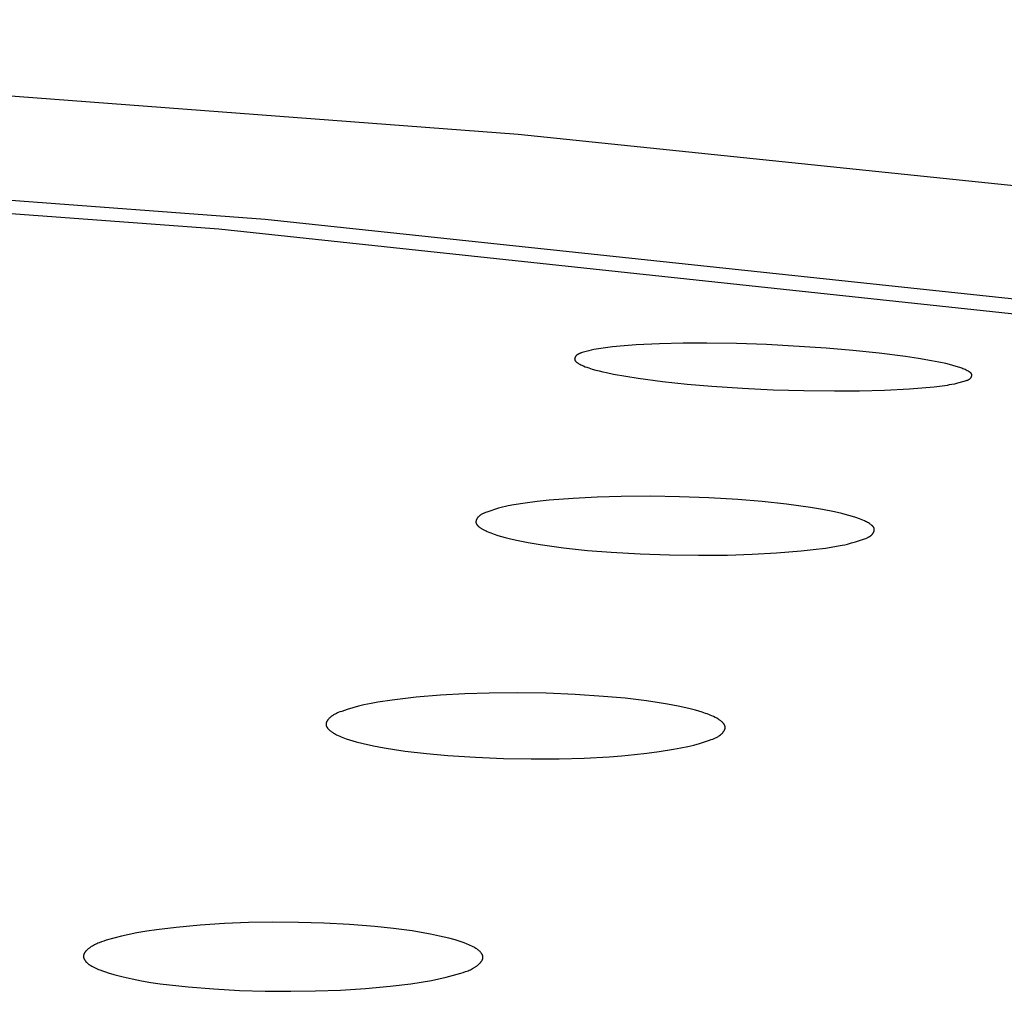
# Model space of a CAD drawing. Units: millimetres. Extents: x -650 to 416, y -2165 to 2218.
# Drawn here: x 315 to 327, y 2137 to 2150 of the extents above; entities that cross this region are included whole.
import ezdxf

# ---------------------------------------------------------------- set-up
doc = ezdxf.new("R2010")
doc.units = ezdxf.units.MM
doc.header["$MEASUREMENT"] = 0
doc.layers.add('Default', color=7, linetype='Continuous', true_color=0x000000)

msp = doc.modelspace()

# ---------------------------------------------------------------- linework, layer by layer
at = {"layer": 'Default', "color": 7, "true_color": 0xffffff}
for p, q in [((320.87, 2148.179), (301.882, 2149.611)), ((299.774, 2148.449), (317.712, 2147.125)), ((299.388, 2148.316), (317.136, 2147.003)), ((328.8, 2147.356), (320.87, 2148.179)), ((317.712, 2147.125), (328.882, 2145.933)), ((317.136, 2147.003), (328.167, 2145.823)), ((322.633, 2145.57), (322.34, 2145.555)), ((322.928, 2145.577), (322.633, 2145.57)), ((323.222, 2145.577), (322.928, 2145.577)), ((323.595, 2145.571), (323.222, 2145.577)), ((323.969, 2145.558), (323.595, 2145.571)), ((324.714, 2145.514), (323.969, 2145.558)), ((321.611, 2145.434), (321.608, 2145.432)), ((321.614, 2145.436), (321.611, 2145.434)), ((321.617, 2145.438), (321.614, 2145.436)), ((321.619, 2145.439), (321.617, 2145.438)), ((321.622, 2145.441), (321.619, 2145.439)), ((321.625, 2145.443), (321.622, 2145.441)), ((321.628, 2145.444), (321.625, 2145.443)), ((321.631, 2145.445), (321.628, 2145.444)), ((321.634, 2145.447), (321.631, 2145.445)), ((321.638, 2145.448), (321.634, 2145.447)), ((321.644, 2145.45), (321.638, 2145.448)), ((321.65, 2145.453), (321.644, 2145.45)), ((321.657, 2145.455), (321.65, 2145.453)), ((321.67, 2145.459), (321.657, 2145.455)), ((321.75, 2145.481), (321.67, 2145.459)), ((321.782, 2145.489), (321.75, 2145.481)), ((321.815, 2145.497), (321.782, 2145.489)), ((321.843, 2145.502), (321.815, 2145.497)), ((321.872, 2145.507), (321.843, 2145.502)), ((322.046, 2145.531), (321.872, 2145.507)), ((322.193, 2145.544), (322.046, 2145.531)), ((322.34, 2145.555), (322.193, 2145.544)), ((325.044, 2145.486), (324.714, 2145.514)), ((325.373, 2145.453), (325.044, 2145.486)), ((325.7, 2145.41), (325.373, 2145.453)), ((321.575, 2145.38), (321.574, 2145.379)), ((321.574, 2145.379), (321.574, 2145.378)), ((321.574, 2145.378), (321.574, 2145.378)), ((321.574, 2145.378), (321.574, 2145.377)), ((321.574, 2145.377), (321.574, 2145.376)), ((321.574, 2145.376), (321.575, 2145.376)), ((321.576, 2145.387), (321.575, 2145.386)), ((321.575, 2145.386), (321.575, 2145.384)), ((321.575, 2145.384), (321.575, 2145.383)), ((321.575, 2145.383), (321.575, 2145.382)), ((321.575, 2145.382), (321.575, 2145.38)), ((321.575, 2145.376), (321.575, 2145.375)), ((321.575, 2145.375), (321.575, 2145.374)), ((321.575, 2145.374), (321.575, 2145.374)), ((321.575, 2145.374), (321.575, 2145.373)), ((321.575, 2145.373), (321.575, 2145.372)), ((321.575, 2145.372), (321.575, 2145.372)), ((321.575, 2145.372), (321.575, 2145.371)), ((321.575, 2145.371), (321.575, 2145.37)), ((321.575, 2145.37), (321.576, 2145.369)), ((321.577, 2145.391), (321.576, 2145.39)), ((321.576, 2145.39), (321.576, 2145.389)), ((321.576, 2145.389), (321.576, 2145.387)), ((321.576, 2145.369), (321.576, 2145.368)), ((321.576, 2145.368), (321.576, 2145.367)), ((321.576, 2145.367), (321.576, 2145.366)), ((321.576, 2145.366), (321.577, 2145.366)), ((321.578, 2145.394), (321.577, 2145.393)), ((321.577, 2145.393), (321.577, 2145.391)), ((321.577, 2145.366), (321.577, 2145.365)), ((321.577, 2145.365), (321.577, 2145.364)), ((321.577, 2145.364), (321.578, 2145.363)), ((321.579, 2145.397), (321.578, 2145.395)), ((321.578, 2145.395), (321.578, 2145.394)), ((321.578, 2145.363), (321.578, 2145.362)), ((321.578, 2145.362), (321.579, 2145.361)), ((321.58, 2145.399), (321.579, 2145.398)), ((321.579, 2145.398), (321.579, 2145.397)), ((321.579, 2145.361), (321.579, 2145.361)), ((321.579, 2145.361), (321.579, 2145.36)), ((321.579, 2145.36), (321.58, 2145.359)), ((321.581, 2145.402), (321.58, 2145.401)), ((321.58, 2145.401), (321.58, 2145.399)), ((321.58, 2145.359), (321.58, 2145.358)), ((321.58, 2145.358), (321.581, 2145.357)), ((321.582, 2145.403), (321.581, 2145.402)), ((321.581, 2145.357), (321.581, 2145.357)), ((321.581, 2145.357), (321.582, 2145.356)), ((321.583, 2145.405), (321.582, 2145.403)), ((321.582, 2145.356), (321.583, 2145.354)), ((321.584, 2145.407), (321.583, 2145.406)), ((321.583, 2145.406), (321.583, 2145.405)), ((321.583, 2145.354), (321.584, 2145.353)), ((321.585, 2145.409), (321.584, 2145.407)), ((321.584, 2145.353), (321.586, 2145.351)), ((321.586, 2145.41), (321.585, 2145.409)), ((321.587, 2145.411), (321.586, 2145.41)), ((321.586, 2145.351), (321.587, 2145.35)), ((321.588, 2145.413), (321.587, 2145.412)), ((321.587, 2145.412), (321.587, 2145.411)), ((321.587, 2145.35), (321.588, 2145.348)), ((321.589, 2145.415), (321.588, 2145.413)), ((321.588, 2145.348), (321.59, 2145.347)), ((321.59, 2145.416), (321.589, 2145.415)), ((321.591, 2145.417), (321.59, 2145.416)), ((321.59, 2145.347), (321.591, 2145.346)), ((321.592, 2145.418), (321.591, 2145.417)), ((321.591, 2145.346), (321.593, 2145.344)), ((321.593, 2145.42), (321.592, 2145.418)), ((321.595, 2145.421), (321.593, 2145.42)), ((321.593, 2145.344), (321.594, 2145.343)), ((321.594, 2145.343), (321.596, 2145.341)), ((321.596, 2145.422), (321.595, 2145.421)), ((321.597, 2145.423), (321.596, 2145.422)), ((321.596, 2145.341), (321.599, 2145.339)), ((321.598, 2145.424), (321.597, 2145.423)), ((321.599, 2145.425), (321.598, 2145.424)), ((321.601, 2145.426), (321.599, 2145.425)), ((321.599, 2145.339), (321.602, 2145.336)), ((321.603, 2145.428), (321.601, 2145.426)), ((321.602, 2145.336), (321.606, 2145.334)), ((321.606, 2145.431), (321.603, 2145.428)), ((321.608, 2145.432), (321.606, 2145.431)), ((321.606, 2145.334), (321.61, 2145.331)), ((321.61, 2145.331), (321.617, 2145.326)), ((321.617, 2145.326), (321.622, 2145.323)), ((321.622, 2145.323), (321.628, 2145.32)), ((321.628, 2145.32), (321.639, 2145.313)), ((321.639, 2145.313), (321.65, 2145.308)), ((325.864, 2145.385), (325.7, 2145.41)), ((326.027, 2145.357), (325.864, 2145.385)), ((326.117, 2145.34), (326.027, 2145.357)), ((326.205, 2145.321), (326.117, 2145.34)), ((326.249, 2145.311), (326.205, 2145.321)), ((326.293, 2145.299), (326.249, 2145.311)), ((321.65, 2145.308), (321.662, 2145.302)), ((321.662, 2145.302), (321.673, 2145.297)), ((321.673, 2145.297), (321.684, 2145.292)), ((321.684, 2145.292), (321.707, 2145.283)), ((321.707, 2145.283), (321.728, 2145.276)), ((321.728, 2145.276), (321.75, 2145.268)), ((321.75, 2145.268), (321.793, 2145.254)), ((321.793, 2145.254), (321.837, 2145.241)), ((321.837, 2145.241), (321.881, 2145.23)), ((321.881, 2145.23), (321.926, 2145.219)), ((321.926, 2145.219), (321.97, 2145.209)), ((321.97, 2145.209), (322.061, 2145.191)), ((322.061, 2145.191), (322.213, 2145.163)), ((326.336, 2145.286), (326.293, 2145.299)), ((326.379, 2145.273), (326.336, 2145.286)), ((326.406, 2145.263), (326.379, 2145.273)), ((326.419, 2145.258), (326.406, 2145.263)), ((326.433, 2145.252), (326.419, 2145.258)), ((326.446, 2145.246), (326.433, 2145.252)), ((326.46, 2145.24), (326.446, 2145.246)), ((326.473, 2145.233), (326.46, 2145.24)), ((326.487, 2145.226), (326.473, 2145.233)), ((326.494, 2145.222), (326.487, 2145.226)), ((326.498, 2145.219), (326.494, 2145.222)), ((326.501, 2145.217), (326.498, 2145.219)), ((326.505, 2145.215), (326.501, 2145.217)), ((326.508, 2145.212), (326.505, 2145.215)), ((326.51, 2145.211), (326.508, 2145.212)), ((326.511, 2145.21), (326.51, 2145.211)), ((326.513, 2145.209), (326.511, 2145.21)), ((326.514, 2145.207), (326.513, 2145.209)), ((326.516, 2145.206), (326.514, 2145.207)), ((326.517, 2145.205), (326.516, 2145.206)), ((326.518, 2145.203), (326.517, 2145.205)), ((326.52, 2145.202), (326.518, 2145.203)), ((326.521, 2145.201), (326.52, 2145.202)), ((326.522, 2145.199), (326.521, 2145.201)), ((326.523, 2145.199), (326.522, 2145.199)), ((326.523, 2145.198), (326.523, 2145.199)), ((326.524, 2145.197), (326.523, 2145.198)), ((326.524, 2145.196), (326.524, 2145.197)), ((326.525, 2145.196), (326.524, 2145.196)), ((326.525, 2145.195), (326.525, 2145.196)), ((326.526, 2145.194), (326.525, 2145.195)), ((326.526, 2145.193), (326.526, 2145.194)), ((326.527, 2145.192), (326.526, 2145.193)), ((326.526, 2145.193), (326.526, 2145.193)), ((326.527, 2145.191), (326.527, 2145.192)), ((326.528, 2145.19), (326.527, 2145.191)), ((326.528, 2145.189), (326.528, 2145.19)), ((326.528, 2145.19), (326.528, 2145.19)), ((326.529, 2145.188), (326.528, 2145.189)), ((326.529, 2145.187), (326.529, 2145.188)), ((326.529, 2145.186), (326.529, 2145.187)), ((322.213, 2145.163), (322.365, 2145.139)), ((322.365, 2145.139), (322.671, 2145.098)), ((322.671, 2145.098), (322.978, 2145.065)), ((322.978, 2145.065), (323.286, 2145.04)), ((326.279, 2145.063), (326.318, 2145.071)), ((326.318, 2145.071), (326.356, 2145.081)), ((326.356, 2145.081), (326.434, 2145.102)), ((326.434, 2145.102), (326.446, 2145.105)), ((326.446, 2145.105), (326.458, 2145.109)), ((326.458, 2145.109), (326.464, 2145.111)), ((326.464, 2145.111), (326.47, 2145.113)), ((326.47, 2145.113), (326.475, 2145.115)), ((326.475, 2145.115), (326.478, 2145.116)), ((326.478, 2145.116), (326.481, 2145.118)), ((326.481, 2145.118), (326.484, 2145.119)), ((326.484, 2145.119), (326.486, 2145.12)), ((326.486, 2145.12), (326.489, 2145.122)), ((326.489, 2145.122), (326.492, 2145.123)), ((326.492, 2145.123), (326.494, 2145.125)), ((326.494, 2145.125), (326.497, 2145.126)), ((326.497, 2145.126), (326.499, 2145.128)), ((326.499, 2145.128), (326.501, 2145.13)), ((326.501, 2145.13), (326.504, 2145.131)), ((326.504, 2145.131), (326.506, 2145.133)), ((326.506, 2145.133), (326.507, 2145.134)), ((326.507, 2145.134), (326.508, 2145.135)), ((326.508, 2145.135), (326.509, 2145.136)), ((326.509, 2145.136), (326.51, 2145.137)), ((326.51, 2145.137), (326.511, 2145.138)), ((326.511, 2145.138), (326.512, 2145.139)), ((326.512, 2145.139), (326.513, 2145.14)), ((326.513, 2145.14), (326.514, 2145.141)), ((326.514, 2145.141), (326.515, 2145.143)), ((326.515, 2145.143), (326.516, 2145.144)), ((326.516, 2145.144), (326.517, 2145.145)), ((326.517, 2145.145), (326.518, 2145.146)), ((326.518, 2145.146), (326.519, 2145.147)), ((326.519, 2145.147), (326.52, 2145.148)), ((326.52, 2145.149), (326.521, 2145.15)), ((326.52, 2145.148), (326.52, 2145.149)), ((326.521, 2145.15), (326.522, 2145.152)), ((326.522, 2145.153), (326.523, 2145.154)), ((326.522, 2145.152), (326.522, 2145.153)), ((326.523, 2145.154), (326.524, 2145.155)), ((326.524, 2145.156), (326.525, 2145.157)), ((326.524, 2145.155), (326.524, 2145.156)), ((326.525, 2145.159), (326.526, 2145.16)), ((326.525, 2145.157), (326.525, 2145.159)), ((326.526, 2145.16), (326.527, 2145.161)), ((326.527, 2145.163), (326.528, 2145.165)), ((326.527, 2145.162), (326.527, 2145.163)), ((326.527, 2145.161), (326.527, 2145.162)), ((326.528, 2145.166), (326.529, 2145.167)), ((326.528, 2145.165), (326.528, 2145.166)), ((326.529, 2145.185), (326.529, 2145.186)), ((326.529, 2145.186), (326.529, 2145.186)), ((326.53, 2145.184), (326.529, 2145.185)), ((326.529, 2145.171), (326.53, 2145.172)), ((326.529, 2145.17), (326.529, 2145.171)), ((326.529, 2145.168), (326.529, 2145.17)), ((326.529, 2145.167), (326.529, 2145.168)), ((326.53, 2145.183), (326.53, 2145.184)), ((326.53, 2145.182), (326.53, 2145.183)), ((326.53, 2145.183), (326.53, 2145.183)), ((326.53, 2145.181), (326.53, 2145.182)), ((326.53, 2145.182), (326.53, 2145.182)), ((326.53, 2145.18), (326.53, 2145.181)), ((326.53, 2145.181), (326.53, 2145.181)), ((326.53, 2145.179), (326.53, 2145.18)), ((326.53, 2145.178), (326.53, 2145.179)), ((326.53, 2145.179), (326.53, 2145.179)), ((326.53, 2145.177), (326.53, 2145.178)), ((326.53, 2145.176), (326.53, 2145.177)), ((326.53, 2145.175), (326.53, 2145.176)), ((326.53, 2145.173), (326.53, 2145.175)), ((326.53, 2145.172), (326.53, 2145.173)), ((323.286, 2145.04), (323.668, 2145.014)), ((323.668, 2145.014), (324.051, 2144.996)), ((324.051, 2144.996), (324.435, 2144.985)), ((324.435, 2144.985), (324.818, 2144.98)), ((324.818, 2144.98), (325.129, 2144.982)), ((325.129, 2144.982), (325.44, 2144.99)), ((325.44, 2144.99), (325.751, 2145.006)), ((325.751, 2145.006), (325.906, 2145.018)), ((325.906, 2145.018), (326.061, 2145.033)), ((326.061, 2145.033), (326.225, 2145.054)), ((326.225, 2145.054), (326.252, 2145.059)), ((326.252, 2145.059), (326.279, 2145.063)), ((321.105, 2143.601), (320.956, 2143.582)), ((321.255, 2143.617), (321.105, 2143.601)), ((321.554, 2143.641), (321.255, 2143.617)), ((321.855, 2143.657), (321.554, 2143.641)), ((322.156, 2143.665), (321.855, 2143.657)), ((322.52, 2143.667), (322.156, 2143.665)), ((322.883, 2143.661), (322.52, 2143.667)), ((323.247, 2143.647), (322.883, 2143.661)), ((323.61, 2143.625), (323.247, 2143.647)), ((323.913, 2143.601), (323.61, 2143.625)), ((324.216, 2143.569), (323.913, 2143.601)), ((320.478, 2143.469), (320.462, 2143.463)), ((320.527, 2143.487), (320.478, 2143.469)), ((320.576, 2143.503), (320.527, 2143.487)), ((320.626, 2143.517), (320.576, 2143.503)), ((320.676, 2143.53), (320.626, 2143.517)), ((320.71, 2143.538), (320.676, 2143.53)), ((320.745, 2143.546), (320.71, 2143.538)), ((320.815, 2143.559), (320.745, 2143.546)), ((320.956, 2143.582), (320.815, 2143.559)), ((324.367, 2143.549), (324.216, 2143.569)), ((324.517, 2143.526), (324.367, 2143.549)), ((324.667, 2143.5), (324.517, 2143.526)), ((324.816, 2143.471), (324.667, 2143.5)), ((324.906, 2143.451), (324.816, 2143.471)), ((320.344, 2143.356), (320.343, 2143.355)), ((320.343, 2143.355), (320.343, 2143.354)), ((320.343, 2143.354), (320.343, 2143.353)), ((320.343, 2143.353), (320.343, 2143.351)), ((320.343, 2143.351), (320.343, 2143.35)), ((320.343, 2143.35), (320.343, 2143.349)), ((320.343, 2143.349), (320.343, 2143.348)), ((320.343, 2143.348), (320.343, 2143.347)), ((320.343, 2143.347), (320.343, 2143.346)), ((320.343, 2143.346), (320.343, 2143.345)), ((320.343, 2143.345), (320.343, 2143.343)), ((320.345, 2143.363), (320.344, 2143.361)), ((320.344, 2143.361), (320.344, 2143.358)), ((320.344, 2143.358), (320.344, 2143.356)), ((320.346, 2143.365), (320.345, 2143.363)), ((320.347, 2143.37), (320.346, 2143.367)), ((320.346, 2143.367), (320.346, 2143.365)), ((320.348, 2143.372), (320.347, 2143.37)), ((320.349, 2143.374), (320.348, 2143.372)), ((320.35, 2143.376), (320.349, 2143.374)), ((320.351, 2143.379), (320.35, 2143.376)), ((320.352, 2143.381), (320.351, 2143.379)), ((320.353, 2143.383), (320.352, 2143.381)), ((320.355, 2143.385), (320.353, 2143.383)), ((320.356, 2143.387), (320.355, 2143.385)), ((320.357, 2143.389), (320.356, 2143.387)), ((320.358, 2143.391), (320.357, 2143.389)), ((320.36, 2143.393), (320.358, 2143.391)), ((320.361, 2143.396), (320.36, 2143.393)), ((320.363, 2143.398), (320.361, 2143.396)), ((320.364, 2143.4), (320.363, 2143.398)), ((320.366, 2143.401), (320.364, 2143.4)), ((320.368, 2143.405), (320.366, 2143.401)), ((320.371, 2143.408), (320.368, 2143.405)), ((320.374, 2143.411), (320.371, 2143.408)), ((320.377, 2143.414), (320.374, 2143.411)), ((320.38, 2143.416), (320.377, 2143.414)), ((320.383, 2143.419), (320.38, 2143.416)), ((320.386, 2143.422), (320.383, 2143.419)), ((320.389, 2143.424), (320.386, 2143.422)), ((320.392, 2143.427), (320.389, 2143.424)), ((320.396, 2143.429), (320.392, 2143.427)), ((320.399, 2143.432), (320.396, 2143.429)), ((320.402, 2143.434), (320.399, 2143.432)), ((320.406, 2143.436), (320.402, 2143.434)), ((320.409, 2143.438), (320.406, 2143.436)), ((320.416, 2143.442), (320.409, 2143.438)), ((320.424, 2143.446), (320.416, 2143.442)), ((320.431, 2143.45), (320.424, 2143.446)), ((320.439, 2143.453), (320.431, 2143.45)), ((320.446, 2143.457), (320.439, 2143.453)), ((320.462, 2143.463), (320.446, 2143.457)), ((324.951, 2143.44), (324.906, 2143.451)), ((324.995, 2143.428), (324.951, 2143.44)), ((325.039, 2143.416), (324.995, 2143.428)), ((325.083, 2143.402), (325.039, 2143.416)), ((325.126, 2143.386), (325.083, 2143.402)), ((325.147, 2143.378), (325.126, 2143.386)), ((325.168, 2143.369), (325.147, 2143.378)), ((325.192, 2143.359), (325.168, 2143.369)), ((325.204, 2143.353), (325.192, 2143.359)), ((325.216, 2143.347), (325.204, 2143.353)), ((325.227, 2143.341), (325.216, 2143.347)), ((320.343, 2143.343), (320.343, 2143.342)), ((320.343, 2143.342), (320.343, 2143.341)), ((320.343, 2143.341), (320.343, 2143.34)), ((320.343, 2143.34), (320.343, 2143.339)), ((320.343, 2143.339), (320.343, 2143.338)), ((320.343, 2143.338), (320.344, 2143.337)), ((320.344, 2143.337), (320.344, 2143.336)), ((320.344, 2143.336), (320.344, 2143.335)), ((320.344, 2143.335), (320.344, 2143.333)), ((320.344, 2143.333), (320.345, 2143.332)), ((320.345, 2143.332), (320.345, 2143.331)), ((320.345, 2143.331), (320.346, 2143.33)), ((320.346, 2143.33), (320.346, 2143.328)), ((320.346, 2143.328), (320.347, 2143.327)), ((320.347, 2143.327), (320.347, 2143.325)), ((320.347, 2143.325), (320.348, 2143.324)), ((320.348, 2143.324), (320.349, 2143.322)), ((320.349, 2143.322), (320.35, 2143.321)), ((320.35, 2143.321), (320.351, 2143.319)), ((320.351, 2143.319), (320.352, 2143.318)), ((320.352, 2143.318), (320.353, 2143.316)), ((320.353, 2143.316), (320.354, 2143.315)), ((320.354, 2143.315), (320.355, 2143.313)), ((320.355, 2143.313), (320.356, 2143.312)), ((320.356, 2143.312), (320.357, 2143.31)), ((320.357, 2143.31), (320.358, 2143.309)), ((320.358, 2143.309), (320.359, 2143.308)), ((320.359, 2143.308), (320.362, 2143.305)), ((320.362, 2143.305), (320.364, 2143.302)), ((320.364, 2143.302), (320.367, 2143.3)), ((320.367, 2143.3), (320.37, 2143.297)), ((320.37, 2143.297), (320.372, 2143.294)), ((320.372, 2143.294), (320.375, 2143.292)), ((320.375, 2143.292), (320.381, 2143.287)), ((320.381, 2143.287), (320.387, 2143.282)), ((320.387, 2143.282), (320.393, 2143.278)), ((320.393, 2143.278), (320.399, 2143.273)), ((320.399, 2143.273), (320.405, 2143.269)), ((320.405, 2143.269), (320.412, 2143.265)), ((320.412, 2143.265), (320.418, 2143.261)), ((320.418, 2143.261), (320.424, 2143.257)), ((320.424, 2143.257), (320.431, 2143.253)), ((320.431, 2143.253), (320.443, 2143.247)), ((320.443, 2143.247), (320.456, 2143.24)), ((320.456, 2143.24), (320.469, 2143.234)), ((320.469, 2143.234), (320.483, 2143.228)), ((320.483, 2143.228), (320.505, 2143.219)), ((325.239, 2143.334), (325.227, 2143.341)), ((325.251, 2143.327), (325.239, 2143.334)), ((325.256, 2143.323), (325.251, 2143.327)), ((325.262, 2143.319), (325.256, 2143.323)), ((325.271, 2143.313), (325.262, 2143.319)), ((325.275, 2143.31), (325.271, 2143.313)), ((325.279, 2143.307), (325.275, 2143.31)), ((325.282, 2143.304), (325.279, 2143.307)), ((325.286, 2143.301), (325.282, 2143.304)), ((325.29, 2143.297), (325.286, 2143.301)), ((325.292, 2143.295), (325.29, 2143.297)), ((325.293, 2143.294), (325.292, 2143.295)), ((325.295, 2143.292), (325.293, 2143.294)), ((325.296, 2143.29), (325.295, 2143.292)), ((325.298, 2143.288), (325.296, 2143.29)), ((325.3, 2143.286), (325.298, 2143.288)), ((325.301, 2143.285), (325.3, 2143.286)), ((325.302, 2143.283), (325.301, 2143.285)), ((325.304, 2143.281), (325.302, 2143.283)), ((325.305, 2143.279), (325.304, 2143.281)), ((325.306, 2143.277), (325.305, 2143.279)), ((325.306, 2143.276), (325.306, 2143.277)), ((325.307, 2143.275), (325.306, 2143.276)), ((325.306, 2143.221), (325.307, 2143.223)), ((325.307, 2143.274), (325.307, 2143.275)), ((325.308, 2143.273), (325.307, 2143.274)), ((325.307, 2143.223), (325.308, 2143.226)), ((325.308, 2143.272), (325.308, 2143.273)), ((325.309, 2143.271), (325.308, 2143.272)), ((325.308, 2143.228), (325.309, 2143.23)), ((325.308, 2143.226), (325.308, 2143.228)), ((325.309, 2143.27), (325.309, 2143.271)), ((325.31, 2143.269), (325.309, 2143.27)), ((325.309, 2143.23), (325.31, 2143.232)), ((325.31, 2143.268), (325.31, 2143.269)), ((325.31, 2143.267), (325.31, 2143.268)), ((325.311, 2143.266), (325.31, 2143.267)), ((325.31, 2143.232), (325.311, 2143.234)), ((325.311, 2143.265), (325.311, 2143.266)), ((325.311, 2143.264), (325.311, 2143.265)), ((325.312, 2143.263), (325.311, 2143.264)), ((325.311, 2143.237), (325.312, 2143.239)), ((325.311, 2143.234), (325.311, 2143.237)), ((325.312, 2143.262), (325.312, 2143.263)), ((325.312, 2143.261), (325.312, 2143.262)), ((325.312, 2143.26), (325.312, 2143.261)), ((325.312, 2143.258), (325.312, 2143.26)), ((325.312, 2143.257), (325.312, 2143.258)), ((325.313, 2143.256), (325.312, 2143.257)), ((325.312, 2143.244), (325.313, 2143.245)), ((325.312, 2143.243), (325.312, 2143.244)), ((325.312, 2143.241), (325.312, 2143.243)), ((325.312, 2143.239), (325.312, 2143.241)), ((325.313, 2143.255), (325.313, 2143.256)), ((325.313, 2143.254), (325.313, 2143.255)), ((325.313, 2143.253), (325.313, 2143.254)), ((325.313, 2143.252), (325.313, 2143.253)), ((325.313, 2143.251), (325.313, 2143.252)), ((325.313, 2143.25), (325.313, 2143.251)), ((325.313, 2143.249), (325.313, 2143.25)), ((325.313, 2143.248), (325.313, 2143.249)), ((325.313, 2143.247), (325.313, 2143.248)), ((325.313, 2143.245), (325.313, 2143.247)), ((320.505, 2143.219), (320.527, 2143.21)), ((320.527, 2143.21), (320.549, 2143.201)), ((320.549, 2143.201), (320.571, 2143.193)), ((320.571, 2143.193), (320.617, 2143.178)), ((320.617, 2143.178), (320.663, 2143.164)), ((320.663, 2143.164), (320.709, 2143.152)), ((320.709, 2143.152), (320.756, 2143.14)), ((320.756, 2143.14), (320.85, 2143.119)), ((320.85, 2143.119), (320.996, 2143.09)), ((325.078, 2143.098), (325.127, 2143.113)), ((325.127, 2143.113), (325.192, 2143.136)), ((325.192, 2143.136), (325.208, 2143.142)), ((325.208, 2143.142), (325.215, 2143.145)), ((325.215, 2143.145), (325.223, 2143.148)), ((325.223, 2143.148), (325.231, 2143.152)), ((325.231, 2143.152), (325.238, 2143.155)), ((325.238, 2143.155), (325.242, 2143.157)), ((325.242, 2143.157), (325.245, 2143.159)), ((325.245, 2143.159), (325.249, 2143.161)), ((325.249, 2143.161), (325.252, 2143.163)), ((325.252, 2143.163), (325.256, 2143.165)), ((325.256, 2143.165), (325.259, 2143.168)), ((325.259, 2143.168), (325.262, 2143.17)), ((325.262, 2143.17), (325.266, 2143.172)), ((325.266, 2143.172), (325.269, 2143.175)), ((325.269, 2143.175), (325.272, 2143.177)), ((325.272, 2143.177), (325.275, 2143.18)), ((325.275, 2143.18), (325.278, 2143.183)), ((325.278, 2143.183), (325.281, 2143.186)), ((325.281, 2143.186), (325.284, 2143.188)), ((325.284, 2143.188), (325.286, 2143.192)), ((325.286, 2143.192), (325.289, 2143.195)), ((325.289, 2143.195), (325.291, 2143.197)), ((325.291, 2143.197), (325.292, 2143.198)), ((325.292, 2143.198), (325.294, 2143.2)), ((325.294, 2143.2), (325.295, 2143.202)), ((325.295, 2143.202), (325.296, 2143.204)), ((325.296, 2143.204), (325.298, 2143.206)), ((325.298, 2143.206), (325.299, 2143.208)), ((325.299, 2143.208), (325.3, 2143.21)), ((325.3, 2143.21), (325.302, 2143.213)), ((325.302, 2143.213), (325.303, 2143.215)), ((325.303, 2143.215), (325.304, 2143.217)), ((325.304, 2143.217), (325.305, 2143.219)), ((325.305, 2143.219), (325.306, 2143.221)), ((320.996, 2143.09), (321.143, 2143.065)), ((321.143, 2143.065), (321.29, 2143.043)), ((321.29, 2143.043), (321.437, 2143.023)), ((321.437, 2143.023), (321.733, 2142.992)), ((321.733, 2142.992), (322.029, 2142.969)), ((324.094, 2142.96), (324.399, 2142.985)), ((324.399, 2142.985), (324.551, 2143.002)), ((324.551, 2143.002), (324.702, 2143.021)), ((324.702, 2143.021), (324.911, 2143.056)), ((324.911, 2143.056), (324.945, 2143.063)), ((324.945, 2143.063), (324.979, 2143.071)), ((324.979, 2143.071), (325.029, 2143.084)), ((325.029, 2143.084), (325.078, 2143.098)), ((322.029, 2142.969), (322.393, 2142.948)), ((322.393, 2142.948), (322.756, 2142.936)), ((322.756, 2142.936), (323.12, 2142.931)), ((323.12, 2142.931), (323.483, 2142.934)), ((323.483, 2142.934), (323.789, 2142.943)), ((323.789, 2142.943), (324.094, 2142.96)), ((319.598, 2141.16), (319.297, 2141.125)), ((319.9, 2141.185), (319.598, 2141.16)), ((320.203, 2141.202), (319.9, 2141.185)), ((320.506, 2141.211), (320.203, 2141.202)), ((320.864, 2141.214), (320.506, 2141.211)), ((321.221, 2141.209), (320.864, 2141.214)), ((321.579, 2141.194), (321.221, 2141.209)), ((321.936, 2141.171), (321.579, 2141.194)), ((322.203, 2141.147), (321.936, 2141.171)), ((322.47, 2141.115), (322.203, 2141.147)), ((318.806, 2141.029), (318.737, 2141.008)), ((318.876, 2141.048), (318.806, 2141.029)), ((318.946, 2141.064), (318.876, 2141.048)), ((319.034, 2141.082), (318.946, 2141.064)), ((319.121, 2141.098), (319.034, 2141.082)), ((319.297, 2141.125), (319.121, 2141.098)), ((322.602, 2141.096), (322.47, 2141.115)), ((322.734, 2141.073), (322.602, 2141.096)), ((322.866, 2141.048), (322.734, 2141.073)), ((322.997, 2141.018), (322.866, 2141.048)), ((323.082, 2140.997), (322.997, 2141.018)), ((318.507, 2140.892), (318.503, 2140.887)), ((318.512, 2140.897), (318.507, 2140.892)), ((318.516, 2140.901), (318.512, 2140.897)), ((318.52, 2140.905), (318.516, 2140.901)), ((318.524, 2140.909), (318.52, 2140.905)), ((318.529, 2140.913), (318.524, 2140.909)), ((318.533, 2140.916), (318.529, 2140.913)), ((318.537, 2140.92), (318.533, 2140.916)), ((318.542, 2140.923), (318.537, 2140.92)), ((318.546, 2140.926), (318.542, 2140.923)), ((318.551, 2140.93), (318.546, 2140.926)), ((318.556, 2140.933), (318.551, 2140.93)), ((318.56, 2140.936), (318.556, 2140.933)), ((318.565, 2140.939), (318.56, 2140.936)), ((318.575, 2140.944), (318.565, 2140.939)), ((318.585, 2140.95), (318.575, 2140.944)), ((318.595, 2140.955), (318.585, 2140.95)), ((318.605, 2140.959), (318.595, 2140.955)), ((318.615, 2140.964), (318.605, 2140.959)), ((318.626, 2140.968), (318.615, 2140.964)), ((318.647, 2140.977), (318.626, 2140.968)), ((318.668, 2140.984), (318.647, 2140.977)), ((318.737, 2141.008), (318.668, 2140.984)), ((323.124, 2140.985), (323.082, 2140.997)), ((323.166, 2140.973), (323.124, 2140.985)), ((323.207, 2140.959), (323.166, 2140.973)), ((323.227, 2140.952), (323.207, 2140.959)), ((323.247, 2140.944), (323.227, 2140.952)), ((323.267, 2140.936), (323.247, 2140.944)), ((323.287, 2140.927), (323.267, 2140.936)), ((323.307, 2140.919), (323.287, 2140.927)), ((323.326, 2140.909), (323.307, 2140.919)), ((323.338, 2140.903), (323.326, 2140.909)), ((323.35, 2140.897), (323.338, 2140.903)), ((323.362, 2140.89), (323.35, 2140.897)), ((323.368, 2140.887), (323.362, 2140.89)), ((318.474, 2140.83), (318.473, 2140.829)), ((318.473, 2140.829), (318.473, 2140.827)), ((318.473, 2140.827), (318.473, 2140.826)), ((318.473, 2140.826), (318.473, 2140.824)), ((318.473, 2140.824), (318.473, 2140.823)), ((318.473, 2140.823), (318.473, 2140.821)), ((318.473, 2140.821), (318.473, 2140.82)), ((318.473, 2140.82), (318.473, 2140.818)), ((318.473, 2140.818), (318.473, 2140.817)), ((318.473, 2140.817), (318.473, 2140.815)), ((318.473, 2140.815), (318.474, 2140.813)), ((318.475, 2140.837), (318.474, 2140.835)), ((318.474, 2140.835), (318.474, 2140.834)), ((318.474, 2140.834), (318.474, 2140.832)), ((318.474, 2140.832), (318.474, 2140.83)), ((318.474, 2140.813), (318.474, 2140.812)), ((318.474, 2140.812), (318.474, 2140.81)), ((318.474, 2140.81), (318.474, 2140.809)), ((318.474, 2140.809), (318.475, 2140.807)), ((318.476, 2140.841), (318.475, 2140.84)), ((318.475, 2140.84), (318.475, 2140.838)), ((318.475, 2140.838), (318.475, 2140.837)), ((318.475, 2140.807), (318.475, 2140.806)), ((318.475, 2140.806), (318.476, 2140.804)), ((318.477, 2140.844), (318.476, 2140.843)), ((318.476, 2140.843), (318.476, 2140.841)), ((318.476, 2140.804), (318.476, 2140.803)), ((318.476, 2140.803), (318.477, 2140.801)), ((318.478, 2140.847), (318.477, 2140.846)), ((318.477, 2140.846), (318.477, 2140.844)), ((318.477, 2140.801), (318.477, 2140.799)), ((318.477, 2140.799), (318.478, 2140.798)), ((318.479, 2140.85), (318.478, 2140.847)), ((318.478, 2140.798), (318.479, 2140.796)), ((318.48, 2140.853), (318.479, 2140.85)), ((318.479, 2140.796), (318.48, 2140.794)), ((318.482, 2140.856), (318.48, 2140.853)), ((318.48, 2140.794), (318.48, 2140.793)), ((318.48, 2140.793), (318.481, 2140.791)), ((318.481, 2140.791), (318.482, 2140.789)), ((318.483, 2140.859), (318.482, 2140.856)), ((318.482, 2140.789), (318.483, 2140.788)), ((318.485, 2140.862), (318.483, 2140.859)), ((318.483, 2140.788), (318.484, 2140.786)), ((318.484, 2140.786), (318.485, 2140.785)), ((318.486, 2140.865), (318.485, 2140.862)), ((318.485, 2140.785), (318.487, 2140.782)), ((318.488, 2140.868), (318.486, 2140.865)), ((318.487, 2140.782), (318.49, 2140.778)), ((318.49, 2140.871), (318.488, 2140.868)), ((318.492, 2140.873), (318.49, 2140.871)), ((318.49, 2140.778), (318.492, 2140.775)), ((318.494, 2140.876), (318.492, 2140.873)), ((318.492, 2140.775), (318.494, 2140.772)), ((318.496, 2140.879), (318.494, 2140.876)), ((318.494, 2140.772), (318.497, 2140.769)), ((318.498, 2140.882), (318.496, 2140.879)), ((318.497, 2140.769), (318.5, 2140.766)), ((318.5, 2140.884), (318.498, 2140.882)), ((318.503, 2140.887), (318.5, 2140.884)), ((318.5, 2140.766), (318.502, 2140.763)), ((323.374, 2140.883), (323.368, 2140.887)), ((323.379, 2140.879), (323.374, 2140.883)), ((323.385, 2140.875), (323.379, 2140.879)), ((323.39, 2140.871), (323.385, 2140.875)), ((323.396, 2140.867), (323.39, 2140.871)), ((323.401, 2140.863), (323.396, 2140.867)), ((323.407, 2140.858), (323.401, 2140.863)), ((323.412, 2140.853), (323.407, 2140.858)), ((323.417, 2140.848), (323.412, 2140.853)), ((323.423, 2140.843), (323.417, 2140.848)), ((323.425, 2140.84), (323.423, 2140.843)), ((323.428, 2140.837), (323.425, 2140.84)), ((323.43, 2140.834), (323.428, 2140.837)), ((323.433, 2140.832), (323.43, 2140.834)), ((323.435, 2140.829), (323.433, 2140.832)), ((323.437, 2140.826), (323.435, 2140.829)), ((323.439, 2140.823), (323.437, 2140.826)), ((323.441, 2140.819), (323.439, 2140.823)), ((323.442, 2140.818), (323.441, 2140.819)), ((323.443, 2140.816), (323.442, 2140.818)), ((323.444, 2140.815), (323.443, 2140.816)), ((323.445, 2140.813), (323.444, 2140.815)), ((323.446, 2140.812), (323.445, 2140.813)), ((323.447, 2140.81), (323.446, 2140.812)), ((323.447, 2140.809), (323.447, 2140.81)), ((323.448, 2140.807), (323.447, 2140.809)), ((323.449, 2140.805), (323.448, 2140.807)), ((323.449, 2140.804), (323.449, 2140.805)), ((323.45, 2140.802), (323.449, 2140.804)), ((323.449, 2140.764), (323.45, 2140.766)), ((323.45, 2140.801), (323.45, 2140.802)), ((323.451, 2140.799), (323.45, 2140.801)), ((323.45, 2140.767), (323.451, 2140.769)), ((323.45, 2140.766), (323.45, 2140.767)), ((323.451, 2140.798), (323.451, 2140.799)), ((323.451, 2140.796), (323.451, 2140.798)), ((323.452, 2140.795), (323.451, 2140.796)), ((323.451, 2140.772), (323.452, 2140.773)), ((323.451, 2140.77), (323.451, 2140.772)), ((323.451, 2140.769), (323.451, 2140.77)), ((323.452, 2140.793), (323.452, 2140.795)), ((323.452, 2140.792), (323.452, 2140.793)), ((323.452, 2140.79), (323.452, 2140.792)), ((323.452, 2140.789), (323.452, 2140.79)), ((323.452, 2140.787), (323.452, 2140.789)), ((323.452, 2140.785), (323.452, 2140.787)), ((323.452, 2140.784), (323.452, 2140.785)), ((323.452, 2140.782), (323.452, 2140.784)), ((323.452, 2140.781), (323.452, 2140.782)), ((323.452, 2140.779), (323.452, 2140.781)), ((323.452, 2140.778), (323.452, 2140.779)), ((323.452, 2140.776), (323.452, 2140.778)), ((323.452, 2140.775), (323.452, 2140.776)), ((323.452, 2140.773), (323.452, 2140.775)), ((318.502, 2140.763), (318.505, 2140.76)), ((318.505, 2140.76), (318.511, 2140.755)), ((318.511, 2140.755), (318.516, 2140.75)), ((318.516, 2140.75), (318.522, 2140.745)), ((318.522, 2140.745), (318.527, 2140.74)), ((318.527, 2140.74), (318.533, 2140.736)), ((318.533, 2140.736), (318.538, 2140.731)), ((318.538, 2140.731), (318.544, 2140.727)), ((318.544, 2140.727), (318.55, 2140.723)), ((318.55, 2140.723), (318.556, 2140.72)), ((318.556, 2140.72), (318.562, 2140.716)), ((318.562, 2140.716), (318.568, 2140.712)), ((318.568, 2140.712), (318.579, 2140.706)), ((318.579, 2140.706), (318.592, 2140.699)), ((318.592, 2140.699), (318.604, 2140.693)), ((318.604, 2140.693), (318.623, 2140.684)), ((318.623, 2140.684), (318.643, 2140.675)), ((318.643, 2140.675), (318.663, 2140.666)), ((318.663, 2140.666), (318.683, 2140.658)), ((318.683, 2140.658), (318.703, 2140.651)), ((318.703, 2140.651), (318.724, 2140.643)), ((318.724, 2140.643), (318.765, 2140.63)), ((323.298, 2140.639), (323.316, 2140.647)), ((323.316, 2140.647), (323.325, 2140.65)), ((323.325, 2140.65), (323.333, 2140.655)), ((323.333, 2140.655), (323.342, 2140.659)), ((323.342, 2140.659), (323.351, 2140.663)), ((323.351, 2140.663), (323.359, 2140.668)), ((323.359, 2140.668), (323.368, 2140.673)), ((323.368, 2140.673), (323.376, 2140.678)), ((323.376, 2140.678), (323.38, 2140.681)), ((323.38, 2140.681), (323.384, 2140.684)), ((323.384, 2140.684), (323.388, 2140.686)), ((323.388, 2140.686), (323.392, 2140.689)), ((323.392, 2140.689), (323.395, 2140.692)), ((323.395, 2140.692), (323.399, 2140.696)), ((323.399, 2140.696), (323.403, 2140.699)), ((323.403, 2140.699), (323.407, 2140.702)), ((323.407, 2140.702), (323.41, 2140.705)), ((323.41, 2140.705), (323.414, 2140.709)), ((323.414, 2140.709), (323.418, 2140.714)), ((323.418, 2140.714), (323.421, 2140.716)), ((323.421, 2140.716), (323.423, 2140.719)), ((323.423, 2140.719), (323.425, 2140.722)), ((323.425, 2140.722), (323.427, 2140.724)), ((323.427, 2140.724), (323.429, 2140.727)), ((323.429, 2140.727), (323.431, 2140.73)), ((323.431, 2140.73), (323.433, 2140.732)), ((323.433, 2140.732), (323.435, 2140.735)), ((323.435, 2140.735), (323.437, 2140.738)), ((323.437, 2140.738), (323.439, 2140.741)), ((323.439, 2140.741), (323.441, 2140.744)), ((323.441, 2140.744), (323.442, 2140.747)), ((323.442, 2140.747), (323.444, 2140.749)), ((323.444, 2140.749), (323.445, 2140.752)), ((323.445, 2140.752), (323.446, 2140.755)), ((323.446, 2140.755), (323.447, 2140.758)), ((323.447, 2140.758), (323.448, 2140.76)), ((323.448, 2140.761), (323.449, 2140.763)), ((323.448, 2140.76), (323.448, 2140.761)), ((323.449, 2140.763), (323.449, 2140.764)), ((318.765, 2140.63), (318.807, 2140.617)), ((318.807, 2140.617), (318.849, 2140.605)), ((318.849, 2140.605), (318.934, 2140.584)), ((318.934, 2140.584), (319.065, 2140.555)), ((319.065, 2140.555), (319.197, 2140.529)), ((319.197, 2140.529), (319.328, 2140.507)), ((322.809, 2140.512), (322.898, 2140.528)), ((322.898, 2140.528), (322.987, 2140.546)), ((322.987, 2140.546), (323.061, 2140.563)), ((323.061, 2140.563), (323.134, 2140.584)), ((323.134, 2140.584), (323.171, 2140.595)), ((323.171, 2140.595), (323.207, 2140.606)), ((323.207, 2140.606), (323.243, 2140.619)), ((323.243, 2140.619), (323.279, 2140.632)), ((323.279, 2140.632), (323.298, 2140.639)), ((319.328, 2140.507), (319.461, 2140.488)), ((319.461, 2140.488), (319.726, 2140.457)), ((319.726, 2140.457), (319.993, 2140.434)), ((319.993, 2140.434), (320.339, 2140.411)), ((320.339, 2140.411), (320.686, 2140.398)), ((320.686, 2140.398), (321.033, 2140.392)), ((321.38, 2140.393), (321.693, 2140.401)), ((321.693, 2140.401), (322.006, 2140.418)), ((322.006, 2140.418), (322.163, 2140.43)), ((322.163, 2140.43), (322.319, 2140.444)), ((322.319, 2140.444), (322.474, 2140.462)), ((322.474, 2140.462), (322.63, 2140.484)), ((322.63, 2140.484), (322.809, 2140.512)), ((321.033, 2140.392), (321.38, 2140.393)), ((316.904, 2138.319), (316.604, 2138.29)), ((317.205, 2138.338), (316.904, 2138.319)), ((317.507, 2138.349), (317.205, 2138.338)), ((317.808, 2138.353), (317.507, 2138.349)), ((318.128, 2138.351), (317.808, 2138.353)), ((318.447, 2138.341), (318.128, 2138.351)), ((318.765, 2138.324), (318.447, 2138.341)), ((319.083, 2138.3), (318.765, 2138.324)), ((316.017, 2138.202), (315.921, 2138.181)), ((316.114, 2138.221), (316.017, 2138.202)), ((316.236, 2138.242), (316.114, 2138.221)), ((316.358, 2138.26), (316.236, 2138.242)), ((316.604, 2138.29), (316.358, 2138.26)), ((319.315, 2138.276), (319.083, 2138.3)), ((319.546, 2138.246), (319.315, 2138.276)), ((319.661, 2138.227), (319.546, 2138.246)), ((319.775, 2138.206), (319.661, 2138.227)), ((319.889, 2138.182), (319.775, 2138.206)), ((315.571, 2138.065), (315.558, 2138.057)), ((315.585, 2138.072), (315.571, 2138.065)), ((315.599, 2138.079), (315.585, 2138.072)), ((315.613, 2138.086), (315.599, 2138.079)), ((315.627, 2138.092), (315.613, 2138.086)), ((315.642, 2138.098), (315.627, 2138.092)), ((315.671, 2138.109), (315.642, 2138.098)), ((315.701, 2138.119), (315.671, 2138.109)), ((315.73, 2138.128), (315.701, 2138.119)), ((315.825, 2138.156), (315.73, 2138.128)), ((315.921, 2138.181), (315.825, 2138.156)), ((320.003, 2138.154), (319.889, 2138.182)), ((320.082, 2138.133), (320.003, 2138.154)), ((320.121, 2138.121), (320.082, 2138.133)), ((320.159, 2138.109), (320.121, 2138.121)), ((320.198, 2138.095), (320.159, 2138.109)), ((320.235, 2138.081), (320.198, 2138.095)), ((320.254, 2138.073), (320.235, 2138.081)), ((320.272, 2138.065), (320.254, 2138.073)), ((320.29, 2138.056), (320.272, 2138.065)), ((315.449, 2137.944), (315.448, 2137.942)), ((315.448, 2137.942), (315.448, 2137.941)), ((315.448, 2137.941), (315.448, 2137.939)), ((315.45, 2137.948), (315.449, 2137.946)), ((315.449, 2137.946), (315.449, 2137.944)), ((315.451, 2137.952), (315.45, 2137.95)), ((315.45, 2137.95), (315.45, 2137.948)), ((315.452, 2137.955), (315.451, 2137.953)), ((315.451, 2137.953), (315.451, 2137.952)), ((315.453, 2137.957), (315.452, 2137.955)), ((315.454, 2137.96), (315.453, 2137.959)), ((315.453, 2137.959), (315.453, 2137.957)), ((315.455, 2137.962), (315.454, 2137.96)), ((315.456, 2137.964), (315.455, 2137.962)), ((315.457, 2137.966), (315.456, 2137.964)), ((315.458, 2137.967), (315.457, 2137.966)), ((315.459, 2137.969), (315.458, 2137.967)), ((315.461, 2137.972), (315.459, 2137.969)), ((315.463, 2137.976), (315.461, 2137.972)), ((315.465, 2137.979), (315.463, 2137.976)), ((315.467, 2137.982), (315.465, 2137.979)), ((315.47, 2137.985), (315.467, 2137.982)), ((315.472, 2137.989), (315.47, 2137.985)), ((315.475, 2137.992), (315.472, 2137.989)), ((315.478, 2137.995), (315.475, 2137.992)), ((315.481, 2137.998), (315.478, 2137.995)), ((315.484, 2138.001), (315.481, 2137.998)), ((315.487, 2138.004), (315.484, 2138.001)), ((315.493, 2138.01), (315.487, 2138.004)), ((315.499, 2138.015), (315.493, 2138.01)), ((315.506, 2138.021), (315.499, 2138.015)), ((315.512, 2138.026), (315.506, 2138.021)), ((315.518, 2138.031), (315.512, 2138.026)), ((315.525, 2138.036), (315.518, 2138.031)), ((315.531, 2138.04), (315.525, 2138.036)), ((315.538, 2138.045), (315.531, 2138.04)), ((315.544, 2138.049), (315.538, 2138.045)), ((315.558, 2138.057), (315.544, 2138.049)), ((320.308, 2138.047), (320.29, 2138.056)), ((320.319, 2138.041), (320.308, 2138.047)), ((320.33, 2138.035), (320.319, 2138.041)), ((320.341, 2138.028), (320.33, 2138.035)), ((320.347, 2138.025), (320.341, 2138.028)), ((320.352, 2138.021), (320.347, 2138.025)), ((320.358, 2138.018), (320.352, 2138.021)), ((320.363, 2138.014), (320.358, 2138.018)), ((320.368, 2138.01), (320.363, 2138.014)), ((320.374, 2138.005), (320.368, 2138.01)), ((320.379, 2138.001), (320.374, 2138.005)), ((320.384, 2137.997), (320.379, 2138.001)), ((320.389, 2137.992), (320.384, 2137.997)), ((320.394, 2137.987), (320.389, 2137.992)), ((320.399, 2137.981), (320.394, 2137.987)), ((320.402, 2137.978), (320.399, 2137.981)), ((320.404, 2137.975), (320.402, 2137.978)), ((320.407, 2137.972), (320.404, 2137.975)), ((320.409, 2137.969), (320.407, 2137.972)), ((320.412, 2137.966), (320.409, 2137.969)), ((320.414, 2137.963), (320.412, 2137.966)), ((320.416, 2137.96), (320.414, 2137.963)), ((320.418, 2137.957), (320.416, 2137.96)), ((320.42, 2137.953), (320.418, 2137.957)), ((320.422, 2137.95), (320.42, 2137.953)), ((320.423, 2137.948), (320.422, 2137.95)), ((320.423, 2137.947), (320.423, 2137.948)), ((320.424, 2137.945), (320.423, 2137.947)), ((320.425, 2137.944), (320.424, 2137.945)), ((320.425, 2137.942), (320.425, 2137.944)), ((320.426, 2137.94), (320.425, 2137.942)), ((320.427, 2137.939), (320.426, 2137.94)), ((315.448, 2137.939), (315.447, 2137.937)), ((315.447, 2137.937), (315.447, 2137.935)), ((315.447, 2137.935), (315.447, 2137.933)), ((315.447, 2137.933), (315.447, 2137.931)), ((315.447, 2137.931), (315.447, 2137.929)), ((315.447, 2137.929), (315.447, 2137.928)), ((315.447, 2137.928), (315.447, 2137.926)), ((315.447, 2137.926), (315.447, 2137.924)), ((315.447, 2137.924), (315.447, 2137.922)), ((315.447, 2137.922), (315.448, 2137.92)), ((315.448, 2137.92), (315.448, 2137.918)), ((315.448, 2137.918), (315.448, 2137.916)), ((315.448, 2137.916), (315.449, 2137.914)), ((315.449, 2137.914), (315.449, 2137.912)), ((315.449, 2137.912), (315.449, 2137.911)), ((315.449, 2137.911), (315.45, 2137.909)), ((315.45, 2137.909), (315.45, 2137.908)), ((315.45, 2137.908), (315.451, 2137.906)), ((315.451, 2137.906), (315.451, 2137.905)), ((315.451, 2137.905), (315.452, 2137.903)), ((315.452, 2137.903), (315.452, 2137.901)), ((315.452, 2137.901), (315.454, 2137.898)), ((315.454, 2137.898), (315.455, 2137.895)), ((315.455, 2137.895), (315.457, 2137.892)), ((315.457, 2137.892), (315.458, 2137.889)), ((315.458, 2137.889), (315.46, 2137.886)), ((315.46, 2137.886), (315.462, 2137.883)), ((315.462, 2137.883), (315.464, 2137.88)), ((315.464, 2137.88), (315.466, 2137.877)), ((315.466, 2137.877), (315.468, 2137.874)), ((315.468, 2137.874), (315.47, 2137.871)), ((315.47, 2137.871), (315.472, 2137.868)), ((315.472, 2137.868), (315.474, 2137.865)), ((315.474, 2137.865), (315.476, 2137.863)), ((315.476, 2137.863), (315.478, 2137.86)), ((315.478, 2137.86), (315.48, 2137.858)), ((315.48, 2137.858), (315.482, 2137.856)), ((315.482, 2137.856), (315.487, 2137.851)), ((315.487, 2137.851), (315.491, 2137.847)), ((315.491, 2137.847), (315.496, 2137.843)), ((315.496, 2137.843), (315.5, 2137.839)), ((315.5, 2137.839), (315.505, 2137.835)), ((315.505, 2137.835), (315.51, 2137.831)), ((315.51, 2137.831), (315.515, 2137.828)), ((315.515, 2137.828), (315.519, 2137.825)), ((315.519, 2137.825), (315.524, 2137.821)), ((315.524, 2137.821), (315.529, 2137.818)), ((315.529, 2137.818), (315.54, 2137.812)), ((320.362, 2137.815), (320.368, 2137.82)), ((320.368, 2137.82), (320.374, 2137.826)), ((320.374, 2137.826), (320.38, 2137.831)), ((320.38, 2137.831), (320.386, 2137.837)), ((320.386, 2137.837), (320.392, 2137.843)), ((320.392, 2137.843), (320.398, 2137.849)), ((320.398, 2137.849), (320.4, 2137.852)), ((320.4, 2137.852), (320.403, 2137.855)), ((320.403, 2137.855), (320.405, 2137.858)), ((320.405, 2137.858), (320.408, 2137.861)), ((320.408, 2137.861), (320.41, 2137.864)), ((320.41, 2137.864), (320.413, 2137.867)), ((320.413, 2137.867), (320.415, 2137.871)), ((320.415, 2137.871), (320.417, 2137.874)), ((320.417, 2137.874), (320.419, 2137.877)), ((320.419, 2137.877), (320.421, 2137.881)), ((320.421, 2137.882), (320.422, 2137.884)), ((320.421, 2137.881), (320.421, 2137.882)), ((320.422, 2137.884), (320.423, 2137.886)), ((320.423, 2137.886), (320.424, 2137.887)), ((320.424, 2137.889), (320.425, 2137.891)), ((320.424, 2137.887), (320.424, 2137.889)), ((320.425, 2137.891), (320.426, 2137.892)), ((320.426, 2137.894), (320.427, 2137.896)), ((320.426, 2137.892), (320.426, 2137.894)), ((320.427, 2137.937), (320.427, 2137.939)), ((320.428, 2137.935), (320.427, 2137.937)), ((320.427, 2137.896), (320.428, 2137.898)), ((320.428, 2137.934), (320.428, 2137.935)), ((320.429, 2137.932), (320.428, 2137.934)), ((320.428, 2137.901), (320.429, 2137.903)), ((320.428, 2137.899), (320.428, 2137.901)), ((320.428, 2137.898), (320.428, 2137.899)), ((320.429, 2137.93), (320.429, 2137.932)), ((320.43, 2137.928), (320.429, 2137.93)), ((320.429, 2137.905), (320.43, 2137.906)), ((320.429, 2137.903), (320.429, 2137.905)), ((320.43, 2137.926), (320.43, 2137.928)), ((320.43, 2137.924), (320.43, 2137.926)), ((320.43, 2137.923), (320.43, 2137.924)), ((320.43, 2137.921), (320.43, 2137.923)), ((320.43, 2137.919), (320.43, 2137.921)), ((320.43, 2137.917), (320.43, 2137.919)), ((320.43, 2137.915), (320.43, 2137.917)), ((320.43, 2137.914), (320.43, 2137.915)), ((320.43, 2137.912), (320.43, 2137.914)), ((320.43, 2137.91), (320.43, 2137.912)), ((320.43, 2137.908), (320.43, 2137.91)), ((320.43, 2137.906), (320.43, 2137.908)), ((315.54, 2137.812), (315.55, 2137.806)), ((315.55, 2137.806), (315.566, 2137.797)), ((315.566, 2137.797), (315.583, 2137.789)), ((315.583, 2137.789), (315.599, 2137.781)), ((315.599, 2137.781), (315.616, 2137.773)), ((315.616, 2137.773), (315.633, 2137.766)), ((315.633, 2137.766), (315.65, 2137.759)), ((315.65, 2137.759), (315.685, 2137.746)), ((315.685, 2137.746), (315.72, 2137.734)), ((315.72, 2137.734), (315.756, 2137.722)), ((315.756, 2137.722), (315.827, 2137.701)), ((315.827, 2137.701), (315.941, 2137.672)), ((320.063, 2137.692), (320.153, 2137.718)), ((320.153, 2137.718), (320.183, 2137.728)), ((320.183, 2137.728), (320.214, 2137.738)), ((320.214, 2137.738), (320.229, 2137.743)), ((320.229, 2137.743), (320.244, 2137.749)), ((320.244, 2137.749), (320.259, 2137.755)), ((320.259, 2137.755), (320.273, 2137.762)), ((320.273, 2137.762), (320.288, 2137.769)), ((320.288, 2137.769), (320.302, 2137.776)), ((320.302, 2137.776), (320.309, 2137.78)), ((320.309, 2137.78), (320.316, 2137.784)), ((320.316, 2137.784), (320.322, 2137.788)), ((320.322, 2137.788), (320.329, 2137.792)), ((320.329, 2137.792), (320.336, 2137.796)), ((320.336, 2137.796), (320.342, 2137.801)), ((320.342, 2137.801), (320.349, 2137.806)), ((320.349, 2137.806), (320.355, 2137.81)), ((320.355, 2137.81), (320.362, 2137.815)), ((315.941, 2137.672), (316.056, 2137.646)), ((316.056, 2137.646), (316.171, 2137.624)), ((316.171, 2137.624), (316.287, 2137.604)), ((316.287, 2137.604), (316.404, 2137.587)), ((316.404, 2137.587), (316.52, 2137.572)), ((316.52, 2137.572), (316.754, 2137.548)), ((319.274, 2137.555), (319.532, 2137.587)), ((319.532, 2137.587), (319.661, 2137.606)), ((319.661, 2137.606), (319.79, 2137.628)), ((319.79, 2137.628), (319.881, 2137.647)), ((319.881, 2137.647), (319.972, 2137.668)), ((319.972, 2137.668), (320.063, 2137.692)), ((316.754, 2137.548), (317.073, 2137.522)), ((317.073, 2137.522), (317.392, 2137.504)), ((317.392, 2137.504), (317.712, 2137.495)), ((317.712, 2137.495), (318.032, 2137.492)), ((318.032, 2137.492), (318.343, 2137.497)), ((318.343, 2137.497), (318.654, 2137.508)), ((318.654, 2137.508), (318.964, 2137.527)), ((318.964, 2137.527), (319.274, 2137.555))]:
    msp.add_line(p, q, dxfattribs=at)

doc.saveas('drawing.dxf')
